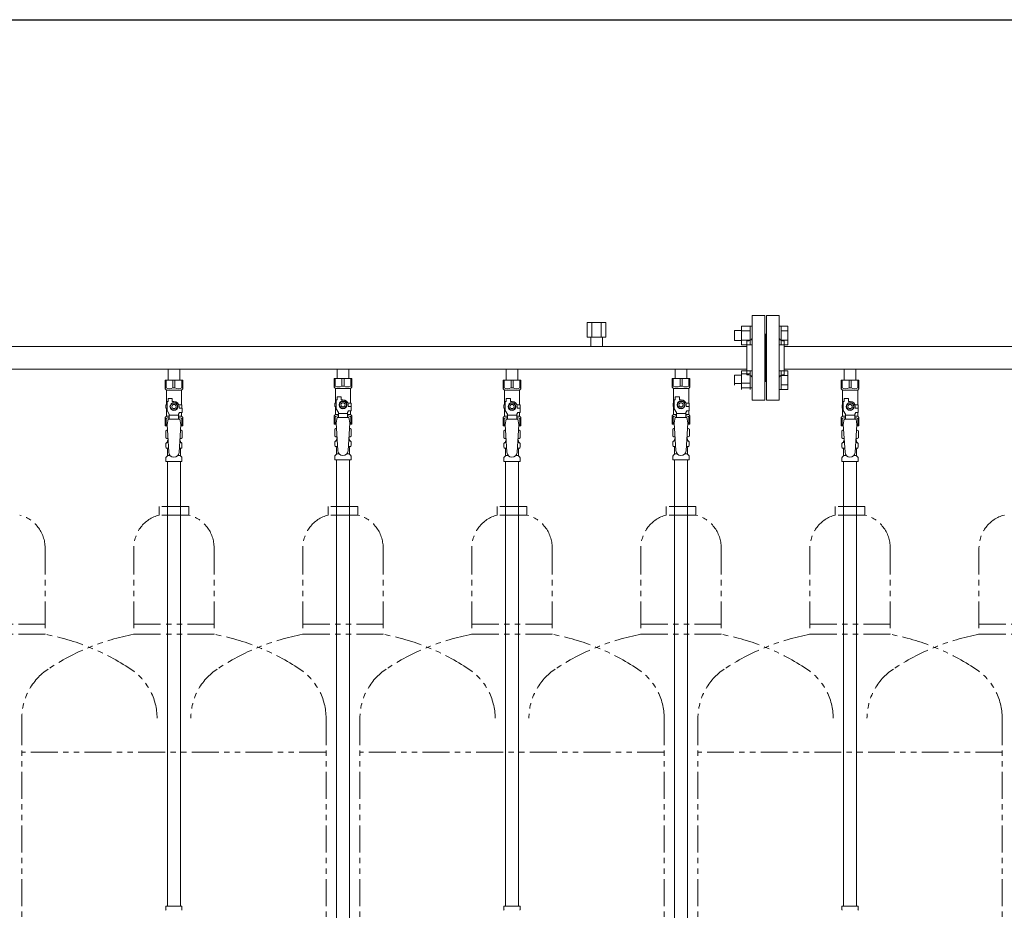
# Model space of a CAD drawing. Units: millimetres. Extents: x 2383 to 12709, y 6403 to 12459.
# Drawn here: x 6042 to 7207, y 8585 to 9639 of the extents above; entities that cross this region are included whole.
import ezdxf

# ---------------------------------------------------------------- set-up
doc = ezdxf.new("R2010")
doc.units = ezdxf.units.MM
doc.linetypes.add('PHANTOM', pattern=[63.5, 31.75, -6.35, 6.35, -6.35, 6.35, -6.35])
doc.linetypes.add('実線', pattern=[0])
for name, color, linetype in [('CSLAYER17', 7, 'Continuous'), ('NoLayerName_008', 7, 'Continuous'), ('NoLayerName_009', 7, 'Continuous'), ('NoLayerName_010', 7, 'Continuous'), ('ガス管', 7, 'Continuous')]:
    doc.layers.add(name, color=color, linetype=linetype)
doc.layers.add('ガス配管細', color=4, linetype='Continuous', lineweight=20)
doc.layers.add('図面枠', color=7, linetype='Continuous', lineweight=50)

msp = doc.modelspace()

# ---------------------------------------------------------------- linework, layer by layer
at = {"color": 3, "linetype": 'Continuous', "lineweight": 9}
for p, q in [((6896.7, 9254.5), (6896.7, 9276.5)), ((6896.7, 9276.5), (6906.7, 9276.5)), ((6906.7, 9254.5), (6906.7, 9276.5)), ((6906.7, 9276.5), (6909, 9276.5)), ((6909, 9276.5), (6909, 9254.5)), ((6943.3, 9276.5), (6941, 9276.5)), ((6941, 9276.5), (6941, 9254.5)), ((6943.3, 9254.5), (6943.3, 9276.5)), ((6951.3, 9276.5), (6943.3, 9276.5)), ((6951.3, 9254.5), (6951.3, 9276.5)), ((6888.3, 9259.5), (6888.3, 9271.5)), ((6888.3, 9271.5), (6896.7, 9271.5)), ((6896.7, 9271), (6906.7, 9271)), ((6951.3, 9271), (6943.3, 9271)), ((6888.3, 9259.5), (6896.7, 9259.5)), ((6896.7, 9260), (6906.7, 9260)), ((6896.7, 9254.5), (6906.7, 9254.5)), ((6906.7, 9254.5), (6909, 9254.5)), ((6943.3, 9254.5), (6941, 9254.5)), ((6951.3, 9260), (6943.3, 9260)), ((6951.3, 9254.5), (6943.3, 9254.5)), ((6888.3, 9206.5), (6888.3, 9218.5)), ((6888.3, 9218.5), (6896.7, 9218.5)), ((6896.7, 9201.5), (6896.7, 9223.5)), ((6896.7, 9223.5), (6906.7, 9223.5)), ((6896.7, 9220), (6906.7, 9220)), ((6906.7, 9201.5), (6906.7, 9223.5)), ((6906.7, 9223.5), (6909, 9223.5)), ((6909, 9223.5), (6909, 9201.5)), ((6943.3, 9223.5), (6941, 9223.5)), ((6941, 9223.5), (6941, 9201.5)), ((6943.3, 9201.5), (6943.3, 9223.5)), ((6951.3, 9223.5), (6943.3, 9223.5)), ((6951.3, 9218), (6943.3, 9218)), ((6951.3, 9201.5), (6951.3, 9223.5)), ((6888.3, 9208.5), (6896.7, 9208.5)), ((6896.7, 9209), (6906.7, 9209)), ((6896.7, 9203.5), (6906.7, 9203.5)), ((6951.3, 9207), (6943.3, 9207)), ((6906.7, 9203.5), (6909, 9203.5)), ((6943.3, 9201.5), (6941, 9201.5)), ((6951.3, 9201.5), (6943.3, 9201.5))]:
    msp.add_line(p, q, dxfattribs=at)
at = {"color": 3, "lineweight": 9}
for p, q in [((6216.5, 9138.7), (6218.3, 9138.7)), ((6231.7, 9138.7), (6233.4, 9138.7)), ((6416.5, 9140.7), (6418.3, 9140.7)), ((6416.5, 9134.1), (6418.7, 9134.1)), ((6431.3, 9134.1), (6433.4, 9134.1)), ((6431.7, 9140.7), (6433.4, 9140.7)), ((6616.5, 9138.7), (6618.3, 9138.7)), ((6631.7, 9138.7), (6633.4, 9138.7)), ((6816.5, 9140.7), (6818.3, 9140.7)), ((6816.5, 9134.1), (6818.7, 9134.1)), ((6831.3, 9134.1), (6833.4, 9134.1)), ((6831.7, 9140.7), (6833.4, 9140.7)), ((7016.5, 9138.7), (7018.3, 9138.7)), ((7031.7, 9138.7), (7033.4, 9138.7)), ((6216.5, 9132.1), (6218.7, 9132.1)), ((6217.3, 9123.3), (6220.6, 9123.3)), ((6229.4, 9123.3), (6232.7, 9123.3)), ((6231.3, 9132.1), (6233.4, 9132.1)), ((6417.3, 9125.3), (6420.6, 9125.3)), ((6429.4, 9125.3), (6432.7, 9125.3)), ((6616.5, 9132.1), (6618.7, 9132.1)), ((6617.3, 9123.3), (6620.6, 9123.3)), ((6629.4, 9123.3), (6632.7, 9123.3)), ((6631.3, 9132.1), (6633.4, 9132.1)), ((6817.3, 9125.3), (6820.6, 9125.3)), ((6829.4, 9125.3), (6832.7, 9125.3)), ((7016.5, 9132.1), (7018.7, 9132.1)), ((7017.3, 9123.3), (7020.6, 9123.3)), ((7029.4, 9123.3), (7032.7, 9123.3)), ((7031.3, 9132.1), (7033.4, 9132.1))]:
    msp.add_line(p, q, dxfattribs=at)
at = {"layer": 'CSLAYER17', "color": 3, "lineweight": 9}
for p, q in [((6214.5, 9212.4), (6235.5, 9212.4)), ((6214.5, 9202.4), (6214.5, 9212.4)), ((6215.7, 9203.4), (6215.7, 9212.4)), ((6223.8, 9203.4), (6223.8, 9212.4)), ((6226.2, 9203.4), (6226.2, 9212.4)), ((6234.3, 9203.4), (6234.3, 9212.4)), ((6235.5, 9202.4), (6235.5, 9212.4)), ((6414.5, 9214.4), (6435.5, 9214.4)), ((6414.5, 9204.4), (6414.5, 9214.4)), ((6415.7, 9205.4), (6414.5, 9205.4)), ((6414.5, 9204.4), (6416, 9202.9)), ((6415.7, 9205.4), (6415.7, 9214.4)), ((6423.8, 9205.4), (6423.8, 9214.4)), ((6423.8, 9205.4), (6426.2, 9205.4)), ((6426.2, 9205.4), (6426.2, 9214.4)), ((6435.5, 9204.4), (6434, 9202.9)), ((6434.3, 9205.4), (6434.3, 9214.4)), ((6434.3, 9205.4), (6435.5, 9205.4)), ((6435.5, 9204.4), (6435.5, 9214.4)), ((6614.5, 9212.4), (6635.5, 9212.4)), ((6614.5, 9202.4), (6614.5, 9212.4)), ((6615.7, 9203.4), (6615.7, 9212.4)), ((6623.8, 9203.4), (6623.8, 9212.4)), ((6626.2, 9203.4), (6626.2, 9212.4)), ((6634.3, 9203.4), (6634.3, 9212.4)), ((6635.5, 9202.4), (6635.5, 9212.4)), ((6814.5, 9214.4), (6835.5, 9214.4)), ((6814.5, 9204.4), (6814.5, 9214.4)), ((6815.7, 9205.4), (6814.5, 9205.4)), ((6814.5, 9204.4), (6816, 9202.9)), ((6815.7, 9205.4), (6815.7, 9214.4)), ((6823.8, 9205.4), (6823.8, 9214.4)), ((6823.8, 9205.4), (6826.2, 9205.4)), ((6826.2, 9205.4), (6826.2, 9214.4)), ((6835.5, 9204.4), (6834, 9202.9)), ((6834.3, 9205.4), (6834.3, 9214.4)), ((6834.3, 9205.4), (6835.5, 9205.4)), ((6835.5, 9204.4), (6835.5, 9214.4)), ((7014.5, 9212.4), (7035.5, 9212.4)), ((7014.5, 9202.4), (7014.5, 9212.4)), ((7015.7, 9203.4), (7015.7, 9212.4)), ((7023.8, 9203.4), (7023.8, 9212.4)), ((7026.2, 9203.4), (7026.2, 9212.4)), ((7034.3, 9203.4), (7034.3, 9212.4)), ((7035.5, 9202.4), (7035.5, 9212.4)), ((6215.7, 9203.4), (6214.5, 9203.4)), ((6214.5, 9202.4), (6216, 9200.9)), ((6216, 9183.4), (6216, 9200.9)), ((6216, 9200.9), (6234, 9200.9)), ((6223.8, 9203.4), (6226.2, 9203.4)), ((6235.5, 9202.4), (6234, 9200.9)), ((6234, 9183.4), (6234, 9200.9)), ((6234.3, 9203.4), (6235.5, 9203.4)), ((6416, 9185.4), (6416, 9202.9)), ((6416, 9202.9), (6434, 9202.9)), ((6418, 9189.4), (6418, 9193)), ((6418, 9193), (6423, 9193)), ((6423, 9189.4), (6423, 9193)), ((6434, 9185.4), (6434, 9202.9)), ((6615.7, 9203.4), (6614.5, 9203.4)), ((6614.5, 9202.4), (6616, 9200.9)), ((6616, 9183.4), (6616, 9200.9)), ((6616, 9200.9), (6634, 9200.9)), ((6623.8, 9203.4), (6626.2, 9203.4)), ((6635.5, 9202.4), (6634, 9200.9)), ((6634, 9183.4), (6634, 9200.9)), ((6634.3, 9203.4), (6635.5, 9203.4)), ((6816, 9185.4), (6816, 9202.9)), ((6816, 9202.9), (6834, 9202.9)), ((6818, 9189.4), (6818, 9193)), ((6818, 9193), (6823, 9193)), ((6823, 9189.4), (6823, 9193)), ((6834, 9185.4), (6834, 9202.9)), ((7015.7, 9203.4), (7014.5, 9203.4)), ((7014.5, 9202.4), (7016, 9200.9)), ((7016, 9183.4), (7016, 9200.9)), ((7016, 9200.9), (7034, 9200.9)), ((7023.8, 9203.4), (7026.2, 9203.4)), ((7035.5, 9202.4), (7034, 9200.9)), ((7034, 9183.4), (7034, 9200.9)), ((7034.3, 9203.4), (7035.5, 9203.4)), ((6217, 9183.4), (6215.5, 9183.4)), ((6215.5, 9183.4), (6215.5, 9179.4)), ((6217, 9176.7), (6217, 9187.4)), ((6218, 9187.4), (6217, 9187.4)), ((6218, 9187.4), (6218, 9191)), ((6218, 9191), (6223, 9191)), ((6222.7, 9185.4), (6220.3, 9181.4)), ((6220.3, 9181.4), (6222.7, 9177.4)), ((6227.3, 9185.4), (6222.7, 9185.4)), ((6223, 9187.4), (6223, 9191)), ((6225, 9187.4), (6223, 9187.4)), ((6229.6, 9181.4), (6227.3, 9185.4)), ((6227.3, 9177.4), (6229.6, 9181.4)), ((6230.6, 9183.4), (6234.5, 9183.4)), ((6231, 9181.4), (6231, 9179.4)), ((6234.5, 9183.4), (6234.5, 9179.4)), ((6234.5, 9183.4), (6234.5, 9179.4)), ((6417, 9185.4), (6415.5, 9185.4)), ((6415.5, 9185.4), (6415.5, 9181.4)), ((6415.5, 9181.4), (6417, 9181.4)), ((6416, 9171.9), (6416, 9181.4)), ((6417, 9178.7), (6417, 9189.4)), ((6418, 9189.4), (6417, 9189.4)), ((6422.7, 9187.4), (6420.3, 9183.4)), ((6420.3, 9183.4), (6422.7, 9179.4)), ((6427.3, 9187.4), (6422.7, 9187.4)), ((6425, 9189.4), (6423, 9189.4)), ((6429.6, 9183.4), (6427.3, 9187.4)), ((6427.3, 9179.4), (6429.6, 9183.4)), ((6430.6, 9185.4), (6434.5, 9185.4)), ((6431, 9183.4), (6431, 9181.4)), ((6434.6, 9181.4), (6431, 9181.4)), ((6434.5, 9185.4), (6434.5, 9181.4)), ((6434.5, 9185.4), (6434.5, 9181.4)), ((6434.6, 9176.4), (6434.6, 9181.4)), ((6617, 9183.4), (6615.5, 9183.4)), ((6615.5, 9183.4), (6615.5, 9179.4)), ((6617, 9176.7), (6617, 9187.4)), ((6618, 9187.4), (6617, 9187.4)), ((6618, 9187.4), (6618, 9191)), ((6618, 9191), (6623, 9191)), ((6622.7, 9185.4), (6620.3, 9181.4)), ((6620.3, 9181.4), (6622.7, 9177.4)), ((6627.3, 9185.4), (6622.7, 9185.4)), ((6623, 9187.4), (6623, 9191)), ((6625, 9187.4), (6623, 9187.4)), ((6629.6, 9181.4), (6627.3, 9185.4)), ((6627.3, 9177.4), (6629.6, 9181.4)), ((6630.6, 9183.4), (6634.5, 9183.4)), ((6631, 9181.4), (6631, 9179.4)), ((6634.5, 9183.4), (6634.5, 9179.4)), ((6634.5, 9183.4), (6634.5, 9179.4)), ((6817, 9185.4), (6815.5, 9185.4)), ((6815.5, 9185.4), (6815.5, 9181.4)), ((6815.5, 9181.4), (6817, 9181.4)), ((6816, 9171.9), (6816, 9181.4)), ((6817, 9178.7), (6817, 9189.4)), ((6818, 9189.4), (6817, 9189.4)), ((6822.7, 9187.4), (6820.3, 9183.4)), ((6820.3, 9183.4), (6822.7, 9179.4)), ((6827.3, 9187.4), (6822.7, 9187.4)), ((6825, 9189.4), (6823, 9189.4)), ((6829.6, 9183.4), (6827.3, 9187.4)), ((6827.3, 9179.4), (6829.6, 9183.4)), ((6830.6, 9185.4), (6834.5, 9185.4)), ((6831, 9183.4), (6831, 9181.4)), ((6834.6, 9181.4), (6831, 9181.4)), ((6834.5, 9185.4), (6834.5, 9181.4)), ((6834.5, 9185.4), (6834.5, 9181.4)), ((6834.6, 9176.4), (6834.6, 9181.4)), ((7017, 9183.4), (7015.5, 9183.4)), ((7015.5, 9183.4), (7015.5, 9179.4)), ((7017, 9176.7), (7017, 9187.4)), ((7018, 9187.4), (7017, 9187.4)), ((7018, 9187.4), (7018, 9191)), ((7018, 9191), (7023, 9191)), ((7022.7, 9185.4), (7020.3, 9181.4)), ((7020.3, 9181.4), (7022.7, 9177.4)), ((7027.3, 9185.4), (7022.7, 9185.4)), ((7023, 9187.4), (7023, 9191)), ((7025, 9187.4), (7023, 9187.4)), ((7029.6, 9181.4), (7027.3, 9185.4)), ((7027.3, 9177.4), (7029.6, 9181.4)), ((7030.6, 9183.4), (7034.5, 9183.4)), ((7031, 9181.4), (7031, 9179.4)), ((7034.5, 9183.4), (7034.5, 9179.4)), ((7034.5, 9183.4), (7034.5, 9179.4)), ((6214.5, 9168.4), (6216, 9169.9)), ((6215.5, 9179.4), (6217, 9179.4)), ((6216, 9169.9), (6216, 9179.4)), ((6216, 9169.9), (6219.5, 9169.9)), ((6219.5, 9172.3), (6217, 9176.7)), ((6219.5, 9166.4), (6219.5, 9172.3)), ((6230.5, 9171.2), (6219.5, 9171.2)), ((6222.7, 9177.4), (6227.3, 9177.4)), ((6230.5, 9172.3), (6231.7, 9174.4)), ((6230.5, 9166.4), (6230.5, 9172.3)), ((6230.5, 9169.9), (6234, 9169.9)), ((6234.6, 9179.4), (6231, 9179.4)), ((6234.6, 9174.4), (6231.7, 9174.4)), ((6234, 9169.9), (6234, 9174.4)), ((6235.5, 9168.4), (6234, 9169.9)), ((6234.6, 9174.4), (6234.6, 9179.4)), ((6414.5, 9170.4), (6416, 9171.9)), ((6414.5, 9170.4), (6414.5, 9160.4)), ((6415.7, 9169.4), (6414.5, 9169.4)), ((6415.7, 9169.4), (6415.7, 9160.4)), ((6416, 9171.9), (6419.5, 9171.9)), ((6419.5, 9174.3), (6417, 9178.7)), ((6419.5, 9168.4), (6419.5, 9174.3)), ((6430.5, 9173.2), (6419.5, 9173.2)), ((6422.7, 9179.4), (6427.3, 9179.4)), ((6430.5, 9174.3), (6431.7, 9176.4)), ((6430.5, 9168.4), (6430.5, 9174.3)), ((6430.5, 9171.9), (6434, 9171.9)), ((6434.6, 9176.4), (6431.7, 9176.4)), ((6434, 9171.9), (6434, 9176.4)), ((6435.5, 9170.4), (6434, 9171.9)), ((6434.3, 9169.4), (6434.3, 9160.4)), ((6434.3, 9169.4), (6435.5, 9169.4)), ((6435.5, 9170.4), (6435.5, 9160.4)), ((6614.5, 9168.4), (6616, 9169.9)), ((6615.5, 9179.4), (6617, 9179.4)), ((6616, 9169.9), (6616, 9179.4)), ((6616, 9169.9), (6619.5, 9169.9)), ((6619.5, 9172.3), (6617, 9176.7)), ((6619.5, 9166.4), (6619.5, 9172.3)), ((6630.5, 9171.2), (6619.5, 9171.2)), ((6622.7, 9177.4), (6627.3, 9177.4)), ((6630.5, 9172.3), (6631.7, 9174.4)), ((6630.5, 9166.4), (6630.5, 9172.3)), ((6630.5, 9169.9), (6634, 9169.9)), ((6634.6, 9179.4), (6631, 9179.4)), ((6634.6, 9174.4), (6631.7, 9174.4)), ((6634, 9169.9), (6634, 9174.4)), ((6635.5, 9168.4), (6634, 9169.9)), ((6634.6, 9174.4), (6634.6, 9179.4)), ((6814.5, 9170.4), (6816, 9171.9)), ((6814.5, 9170.4), (6814.5, 9160.4)), ((6815.7, 9169.4), (6814.5, 9169.4)), ((6815.7, 9169.4), (6815.7, 9160.4)), ((6816, 9171.9), (6819.5, 9171.9)), ((6819.5, 9174.3), (6817, 9178.7)), ((6819.5, 9168.4), (6819.5, 9174.3)), ((6830.5, 9173.2), (6819.5, 9173.2)), ((6822.7, 9179.4), (6827.3, 9179.4)), ((6830.5, 9174.3), (6831.7, 9176.4)), ((6830.5, 9168.4), (6830.5, 9174.3)), ((6830.5, 9171.9), (6834, 9171.9)), ((6834.6, 9176.4), (6831.7, 9176.4)), ((6834, 9171.9), (6834, 9176.4)), ((6835.5, 9170.4), (6834, 9171.9)), ((6834.3, 9169.4), (6834.3, 9160.4)), ((6834.3, 9169.4), (6835.5, 9169.4)), ((6835.5, 9170.4), (6835.5, 9160.4)), ((7014.5, 9168.4), (7016, 9169.9)), ((7015.5, 9179.4), (7017, 9179.4)), ((7016, 9169.9), (7016, 9179.4)), ((7016, 9169.9), (7019.5, 9169.9)), ((7019.5, 9172.3), (7017, 9176.7)), ((7019.5, 9166.4), (7019.5, 9172.3)), ((7030.5, 9171.2), (7019.5, 9171.2)), ((7022.7, 9177.4), (7027.3, 9177.4)), ((7030.5, 9172.3), (7031.7, 9174.4)), ((7030.5, 9166.4), (7030.5, 9172.3)), ((7030.5, 9169.9), (7034, 9169.9)), ((7034.6, 9179.4), (7031, 9179.4)), ((7034.6, 9174.4), (7031.7, 9174.4)), ((7034, 9169.9), (7034, 9174.4)), ((7035.5, 9168.4), (7034, 9169.9)), ((7034.6, 9174.4), (7034.6, 9179.4)), ((6214.5, 9168.4), (6214.5, 9158.4)), ((6215.7, 9167.4), (6214.5, 9167.4)), ((6214.5, 9158.4), (6217.1, 9158.4)), ((6215.7, 9167.4), (6215.7, 9158.4)), ((6218, 9166.4), (6217, 9160.2)), ((6217, 9160.2), (6219, 9127.4)), ((6232, 9166.4), (6218, 9166.4)), ((6233, 9160.2), (6231, 9127)), ((6232, 9166.4), (6233, 9160.2)), ((6232.9, 9158.4), (6235.5, 9158.4)), ((6234.3, 9167.4), (6234.3, 9158.4)), ((6234.3, 9167.4), (6235.5, 9167.4)), ((6235.5, 9168.4), (6235.5, 9158.4)), ((6414.5, 9160.4), (6417.1, 9160.4)), ((6418, 9168.4), (6417, 9162.2)), ((6417, 9162.2), (6419, 9129.4)), ((6432, 9168.4), (6418, 9168.4)), ((6433, 9162.2), (6431, 9129)), ((6432, 9168.4), (6433, 9162.2)), ((6432.9, 9160.4), (6435.5, 9160.4)), ((6614.5, 9168.4), (6614.5, 9158.4)), ((6615.7, 9167.4), (6614.5, 9167.4)), ((6614.5, 9158.4), (6617.1, 9158.4)), ((6615.7, 9167.4), (6615.7, 9158.4)), ((6618, 9166.4), (6617, 9160.2)), ((6617, 9160.2), (6619, 9127.4)), ((6632, 9166.4), (6618, 9166.4)), ((6633, 9160.2), (6631, 9127)), ((6632, 9166.4), (6633, 9160.2)), ((6632.9, 9158.4), (6635.5, 9158.4)), ((6634.3, 9167.4), (6634.3, 9158.4)), ((6634.3, 9167.4), (6635.5, 9167.4)), ((6635.5, 9168.4), (6635.5, 9158.4)), ((6814.5, 9160.4), (6817.1, 9160.4)), ((6818, 9168.4), (6817, 9162.2)), ((6817, 9162.2), (6819, 9129.4)), ((6832, 9168.4), (6818, 9168.4)), ((6833, 9162.2), (6831, 9129)), ((6832, 9168.4), (6833, 9162.2)), ((6832.9, 9160.4), (6835.5, 9160.4)), ((7014.5, 9168.4), (7014.5, 9158.4)), ((7015.7, 9167.4), (7014.5, 9167.4)), ((7014.5, 9158.4), (7017.1, 9158.4)), ((7015.7, 9167.4), (7015.7, 9158.4)), ((7018, 9166.4), (7017, 9160.2)), ((7017, 9160.2), (7019, 9127.4)), ((7032, 9166.4), (7018, 9166.4)), ((7033, 9160.2), (7031, 9127)), ((7032, 9166.4), (7033, 9160.2)), ((7032.9, 9158.4), (7035.5, 9158.4)), ((7034.3, 9167.4), (7034.3, 9158.4)), ((7034.3, 9167.4), (7035.5, 9167.4)), ((7035.5, 9168.4), (7035.5, 9158.4))]:
    msp.add_line(p, q, dxfattribs=at)
for centre, radius in [((6225, 9181.4), 4.62), ((6225, 9181.4), 2.5), ((6425, 9183.4), 4.62), ((6425, 9183.4), 2.5), ((6625, 9181.4), 4.62), ((6625, 9181.4), 2.5), ((6825, 9183.4), 4.62), ((6825, 9183.4), 2.5), ((7025, 9181.4), 4.62), ((7025, 9181.4), 2.5)]:
    msp.add_circle(centre, radius, dxfattribs=at)
for centre, radius, start, end in [((6419.7, 9214.3), 9.79, 245.4827, 294.5173), ((6430.2, 9214.3), 9.79, 245.4827, 294.5173), ((6819.7, 9214.3), 9.79, 245.4827, 294.5173), ((6830.2, 9214.3), 9.79, 245.4827, 294.5173), ((6219.7, 9212.3), 9.79, 245.4827, 294.5173), ((6230.2, 9212.3), 9.79, 245.4827, 294.5173), ((6619.7, 9212.3), 9.79, 245.4827, 294.5173), ((6630.2, 9212.3), 9.79, 245.4827, 294.5173), ((7019.7, 9212.3), 9.79, 245.4827, 294.5173), ((7030.2, 9212.3), 9.79, 245.4827, 294.5173), ((6225, 9181.4), 6, 0, 90), ((6425, 9183.4), 6, 0, 90), ((6625, 9181.4), 6, 0, 90), ((6825, 9183.4), 6, 0, 90), ((7025, 9181.4), 6, 0, 90), ((6419.7, 9160.5), 9.79, 91.4635, 114.5173), ((6430.2, 9160.5), 9.79, 65.4827, 88.5365), ((6819.7, 9160.5), 9.79, 91.4635, 114.5173), ((6830.2, 9160.5), 9.79, 65.4827, 88.5365), ((6219.7, 9158.5), 9.79, 91.4635, 114.5173), ((6230.2, 9158.5), 9.79, 65.4827, 88.5365), ((6619.7, 9158.5), 9.79, 91.4635, 114.5173), ((6630.2, 9158.5), 9.79, 65.4827, 88.5365), ((7019.7, 9158.5), 9.79, 91.4635, 114.5173), ((7030.2, 9158.5), 9.79, 65.4827, 88.5365), ((6225, 9127.4), 6, 180, 356.5298), ((6425, 9129.4), 6, 180, 356.5298), ((6625, 9127.4), 6, 180, 356.5298), ((6825, 9129.4), 6, 180, 356.5298), ((7025, 9127.4), 6, 180, 356.5298)]:
    msp.add_arc(centre, radius, start, end, dxfattribs=at)
at = {"layer": 'NoLayerName_008', "color": 3, "linetype": 'Continuous', "lineweight": 9}
for p, q in [((6215.4, 8590.4), (6234.5, 8590.4)), ((6215.4, 8590.4), (6215.4, 8586.2)), ((6234.5, 8590.4), (6234.5, 8586.2)), ((6615.4, 8590.4), (6634.5, 8590.4)), ((6615.4, 8590.4), (6615.4, 8586.2)), ((6634.5, 8590.4), (6634.5, 8586.2)), ((7015.4, 8590.4), (7034.5, 8590.4)), ((7015.4, 8590.4), (7015.4, 8586.2)), ((7034.5, 8590.4), (7034.5, 8586.2))]:
    msp.add_line(p, q, dxfattribs=at)
for centre, start, end in [((6216.4, 8586.2), 180, 225), ((6233.5, 8586.2), 315, 0), ((6616.4, 8586.2), 180, 225), ((6633.5, 8586.2), 315, 0), ((7016.4, 8586.2), 180, 225), ((7033.5, 8586.2), 315, 0)]:
    msp.add_arc(centre, 1, start, end, dxfattribs=at)
at = {"layer": 'NoLayerName_009', "color": 3, "linetype": 'Continuous', "lineweight": 9}
for p, q in [((6215.2, 9152.6), (6216.5, 9153.4)), ((6215.2, 9152.6), (6215.2, 9144.2)), ((6216.5, 9153.4), (6217.4, 9153.4)), ((6216.5, 9153.4), (6217.4, 9153.4)), ((6232.6, 9153.4), (6233.5, 9153.4)), ((6232.6, 9153.4), (6233.5, 9153.4)), ((6234.8, 9152.6), (6233.5, 9153.4)), ((6234.8, 9152.6), (6234.8, 9144.2)), ((6415.2, 9154.6), (6416.5, 9155.4)), ((6415.2, 9154.6), (6415.2, 9146.2)), ((6415.2, 9146.2), (6416.5, 9145.4)), ((6416.5, 9155.4), (6417.4, 9155.4)), ((6416.5, 9155.4), (6417.4, 9155.4)), ((6416.5, 9145.4), (6418, 9145.4)), ((6431.9, 9145.4), (6433.5, 9145.4)), ((6432.6, 9155.4), (6433.5, 9155.4)), ((6432.6, 9155.4), (6433.5, 9155.4)), ((6434.8, 9154.6), (6433.5, 9155.4)), ((6434.8, 9146.2), (6433.5, 9145.4)), ((6434.8, 9154.6), (6434.8, 9146.2)), ((6615.2, 9152.6), (6616.5, 9153.4)), ((6615.2, 9152.6), (6615.2, 9144.2)), ((6616.5, 9153.4), (6617.4, 9153.4)), ((6616.5, 9153.4), (6617.4, 9153.4)), ((6632.6, 9153.4), (6633.5, 9153.4)), ((6632.6, 9153.4), (6633.5, 9153.4)), ((6634.8, 9152.6), (6633.5, 9153.4)), ((6634.8, 9152.6), (6634.8, 9144.2)), ((6815.2, 9154.6), (6816.5, 9155.4)), ((6815.2, 9154.6), (6815.2, 9146.2)), ((6815.2, 9146.2), (6816.5, 9145.4)), ((6816.5, 9155.4), (6817.4, 9155.4)), ((6816.5, 9155.4), (6817.4, 9155.4)), ((6816.5, 9145.4), (6818, 9145.4)), ((6831.9, 9145.4), (6833.5, 9145.4)), ((6832.6, 9155.4), (6833.5, 9155.4)), ((6832.6, 9155.4), (6833.5, 9155.4)), ((6834.8, 9154.6), (6833.5, 9155.4)), ((6834.8, 9146.2), (6833.5, 9145.4)), ((6834.8, 9154.6), (6834.8, 9146.2)), ((7015.2, 9152.6), (7016.5, 9153.4)), ((7015.2, 9152.6), (7015.2, 9144.2)), ((7016.5, 9153.4), (7017.4, 9153.4)), ((7016.5, 9153.4), (7017.4, 9153.4)), ((7032.6, 9153.4), (7033.5, 9153.4)), ((7032.6, 9153.4), (7033.5, 9153.4)), ((7034.8, 9152.6), (7033.5, 9153.4)), ((7034.8, 9152.6), (7034.8, 9144.2)), ((6215.2, 9144.2), (6216.5, 9143.4)), ((6215.4, 9133.2), (6215.4, 9137.6)), ((6216.2, 9138.6), (6216.5, 9138.7)), ((6216.5, 9143.4), (6218, 9143.4)), ((6217.3, 9139.7), (6217.3, 9140.4)), ((6218, 9142.9), (6218, 9141.4)), ((6218, 9141.4), (6218.1, 9141.4)), ((6231.8, 9141.4), (6232, 9141.4)), ((6231.9, 9143.4), (6233.5, 9143.4)), ((6232, 9142.9), (6232, 9141.4)), ((6232.7, 9139.7), (6232.7, 9140.4)), ((6233.8, 9138.6), (6233.4, 9138.7)), ((6234.8, 9144.2), (6233.5, 9143.4)), ((6234.5, 9133.2), (6234.5, 9137.6)), ((6415.4, 9135.2), (6415.4, 9139.6)), ((6416.2, 9140.6), (6416.5, 9140.7)), ((6416.2, 9134.2), (6416.5, 9134.1)), ((6417.3, 9141.7), (6417.3, 9142.4)), ((6418, 9144.9), (6418, 9143.4)), ((6418, 9143.4), (6418.1, 9143.4)), ((6431.8, 9143.4), (6432, 9143.4)), ((6432, 9144.9), (6432, 9143.4)), ((6432.7, 9141.7), (6432.7, 9142.4)), ((6433.8, 9140.6), (6433.4, 9140.7)), ((6433.8, 9134.2), (6433.4, 9134.1)), ((6434.5, 9135.2), (6434.5, 9139.6)), ((6615.2, 9144.2), (6616.5, 9143.4)), ((6615.4, 9133.2), (6615.4, 9137.6)), ((6616.2, 9138.6), (6616.5, 9138.7)), ((6616.5, 9143.4), (6618, 9143.4)), ((6617.3, 9139.7), (6617.3, 9140.4)), ((6618, 9142.9), (6618, 9141.4)), ((6618, 9141.4), (6618.1, 9141.4)), ((6631.8, 9141.4), (6632, 9141.4)), ((6631.9, 9143.4), (6633.5, 9143.4)), ((6632, 9142.9), (6632, 9141.4)), ((6632.7, 9139.7), (6632.7, 9140.4)), ((6633.8, 9138.6), (6633.4, 9138.7)), ((6634.8, 9144.2), (6633.5, 9143.4)), ((6634.5, 9133.2), (6634.5, 9137.6)), ((6815.4, 9135.2), (6815.4, 9139.6)), ((6816.2, 9140.6), (6816.5, 9140.7)), ((6816.2, 9134.2), (6816.5, 9134.1)), ((6817.3, 9141.7), (6817.3, 9142.4)), ((6818, 9144.9), (6818, 9143.4)), ((6818, 9143.4), (6818.1, 9143.4)), ((6831.8, 9143.4), (6832, 9143.4)), ((6832, 9144.9), (6832, 9143.4)), ((6832.7, 9141.7), (6832.7, 9142.4)), ((6833.8, 9140.6), (6833.4, 9140.7)), ((6833.8, 9134.2), (6833.4, 9134.1)), ((6834.5, 9135.2), (6834.5, 9139.6)), ((7015.2, 9144.2), (7016.5, 9143.4)), ((7015.4, 9133.2), (7015.4, 9137.6)), ((7016.2, 9138.6), (7016.5, 9138.7)), ((7016.5, 9143.4), (7018, 9143.4)), ((7017.3, 9139.7), (7017.3, 9140.4)), ((7018, 9142.9), (7018, 9141.4)), ((7018, 9141.4), (7018.1, 9141.4)), ((7031.8, 9141.4), (7032, 9141.4)), ((7031.9, 9143.4), (7033.5, 9143.4)), ((7032, 9142.9), (7032, 9141.4)), ((7032.7, 9139.7), (7032.7, 9140.4)), ((7033.8, 9138.6), (7033.4, 9138.7)), ((7034.8, 9144.2), (7033.5, 9143.4)), ((7034.5, 9133.2), (7034.5, 9137.6)), ((6215.7, 9121.3), (6217, 9122.6)), ((6216.2, 9132.2), (6216.5, 9132.1)), ((6217.3, 9123.3), (6217.3, 9131.1)), ((6232.7, 9123.3), (6232.7, 9131.1)), ((6234.2, 9121.3), (6233, 9122.6)), ((6233.8, 9132.2), (6233.4, 9132.1)), ((6415.4, 9118.4), (6415.4, 9122.6)), ((6415.7, 9123.3), (6417, 9124.6)), ((6417.3, 9125.3), (6417.3, 9133.1)), ((6432.7, 9125.3), (6432.7, 9133.1)), ((6434.2, 9123.3), (6433, 9124.6)), ((6434.5, 9118.4), (6434.5, 9122.6)), ((6615.7, 9121.3), (6617, 9122.6)), ((6616.2, 9132.2), (6616.5, 9132.1)), ((6617.3, 9123.3), (6617.3, 9131.1)), ((6632.7, 9123.3), (6632.7, 9131.1)), ((6634.2, 9121.3), (6633, 9122.6)), ((6633.8, 9132.2), (6633.4, 9132.1)), ((6815.4, 9118.4), (6815.4, 9122.6)), ((6815.7, 9123.3), (6817, 9124.6)), ((6817.3, 9125.3), (6817.3, 9133.1)), ((6832.7, 9125.3), (6832.7, 9133.1)), ((6834.2, 9123.3), (6833, 9124.6)), ((6834.5, 9118.4), (6834.5, 9122.6)), ((7015.7, 9121.3), (7017, 9122.6)), ((7016.2, 9132.2), (7016.5, 9132.1)), ((7017.3, 9123.3), (7017.3, 9131.1)), ((7032.7, 9123.3), (7032.7, 9131.1)), ((7034.2, 9121.3), (7033, 9122.6)), ((7033.8, 9132.2), (7033.4, 9132.1)), ((6215.4, 9116.4), (6215.4, 9120.6)), ((6215.4, 9116.4), (6234.5, 9116.4)), ((6234.5, 9116.4), (6234.5, 9120.6)), ((6415.4, 9118.4), (6434.5, 9118.4)), ((6615.4, 9116.4), (6615.4, 9120.6)), ((6615.4, 9116.4), (6634.5, 9116.4)), ((6634.5, 9116.4), (6634.5, 9120.6)), ((6815.4, 9118.4), (6834.5, 9118.4)), ((7015.4, 9116.4), (7015.4, 9120.6)), ((7015.4, 9116.4), (7034.5, 9116.4)), ((7034.5, 9116.4), (7034.5, 9120.6))]:
    msp.add_line(p, q, dxfattribs=at)
for centre, radius, start, end in [((6217.6, 9149.1), 4.34, 92.9529, 115.6158), ((6232.3, 9149.1), 4.34, 64.3842, 87.017), ((6417.6, 9151.1), 4.34, 92.9529, 115.6158), ((6417.6, 9149.7), 4.34, 244.3842, 275.0777), ((6417.5, 9144.9), 0.5, 360, 90), ((6432.3, 9149.7), 4.34, 264.9966, 295.6158), ((6432.5, 9144.9), 0.5, 90, 180), ((6432.3, 9151.1), 4.34, 64.3842, 87.017), ((6617.6, 9149.1), 4.34, 92.9529, 115.6158), ((6632.3, 9149.1), 4.34, 64.3842, 87.017), ((6817.6, 9151.1), 4.34, 92.9529, 115.6158), ((6817.6, 9149.7), 4.34, 244.3842, 275.0777), ((6817.5, 9144.9), 0.5, 360, 90), ((6832.3, 9149.7), 4.34, 264.9966, 295.6158), ((6832.5, 9144.9), 0.5, 90, 180), ((6832.3, 9151.1), 4.34, 64.3842, 87.017), ((7017.6, 9149.1), 4.34, 92.9529, 115.6158), ((7032.3, 9149.1), 4.34, 64.3842, 87.017), ((6216.4, 9137.6), 1, 105, 180), ((6217.6, 9147.7), 4.34, 244.3842, 275.0777), ((6216.3, 9139.7), 1, 285, 360), ((6218.3, 9140.4), 1, 98.7985, 180), ((6217.3, 9139.7), 0.612, 90, 90.1686), ((6217.5, 9142.9), 0.5, 360, 90), ((6231.7, 9140.4), 1, 360, 80.8383), ((6232.3, 9147.7), 4.34, 264.9966, 295.6158), ((6232.5, 9142.9), 0.5, 90, 180), ((6233.7, 9139.7), 1, 180, 255), ((6233.5, 9137.6), 1, 360, 75), ((6416.4, 9139.6), 1, 105, 180), ((6416.4, 9135.2), 1, 180, 255), ((6416.3, 9141.7), 1, 285, 360), ((6416.3, 9133.1), 1, 360, 75), ((6418.3, 9142.4), 1, 98.7985, 180), ((6417.3, 9141.7), 0.612, 90, 90.1686), ((6431.7, 9142.4), 1, 360, 80.8383), ((6433.7, 9141.7), 1, 180, 255), ((6433.7, 9133.1), 1, 105, 180), ((6433.5, 9139.6), 1, 360, 75), ((6433.5, 9135.2), 1, 285, 360), ((6616.4, 9137.6), 1, 105, 180), ((6617.6, 9147.7), 4.34, 244.3842, 275.0777), ((6616.3, 9139.7), 1, 285, 360), ((6618.3, 9140.4), 1, 98.7985, 180), ((6617.3, 9139.7), 0.612, 90, 90.1686), ((6617.5, 9142.9), 0.5, 360, 90), ((6631.7, 9140.4), 1, 360, 80.8383), ((6632.3, 9147.7), 4.34, 264.9966, 295.6158), ((6632.5, 9142.9), 0.5, 90, 180), ((6633.7, 9139.7), 1, 180, 255), ((6633.5, 9137.6), 1, 360, 75), ((6816.4, 9139.6), 1, 105, 180), ((6816.4, 9135.2), 1, 180, 255), ((6816.3, 9141.7), 1, 285, 360), ((6816.3, 9133.1), 1, 360, 75), ((6818.3, 9142.4), 1, 98.7985, 180), ((6817.3, 9141.7), 0.612, 90, 90.1686), ((6831.7, 9142.4), 1, 360, 80.8383), ((6833.7, 9141.7), 1, 180, 255), ((6833.7, 9133.1), 1, 105, 180), ((6833.5, 9139.6), 1, 360, 75), ((6833.5, 9135.2), 1, 285, 360), ((7016.4, 9137.6), 1, 105, 180), ((7017.6, 9147.7), 4.34, 244.3842, 275.0777), ((7016.3, 9139.7), 1, 285, 360), ((7018.3, 9140.4), 1, 98.7985, 180), ((7017.3, 9139.7), 0.612, 90, 90.1686), ((7017.5, 9142.9), 0.5, 360, 90), ((7031.7, 9140.4), 1, 360, 80.8383), ((7032.3, 9147.7), 4.34, 264.9966, 295.6158), ((7032.5, 9142.9), 0.5, 90, 180), ((7033.7, 9139.7), 1, 180, 255), ((7033.5, 9137.6), 1, 360, 75), ((6216.4, 9133.2), 1, 180, 255), ((6216.3, 9131.1), 1, 360, 75), ((6216.3, 9123.3), 1, 315, 360), ((6233.7, 9131.1), 1, 105, 180), ((6233.7, 9123.3), 1, 180, 225), ((6233.5, 9133.2), 1, 285, 360), ((6416.4, 9122.6), 1, 135, 180), ((6416.3, 9125.3), 1, 315, 360), ((6433.7, 9125.3), 1, 180, 225), ((6433.5, 9122.6), 1, 360, 45), ((6616.4, 9133.2), 1, 180, 255), ((6616.3, 9131.1), 1, 360, 75), ((6616.3, 9123.3), 1, 315, 360), ((6633.7, 9131.1), 1, 105, 180), ((6633.7, 9123.3), 1, 180, 225), ((6633.5, 9133.2), 1, 285, 360), ((6816.4, 9122.6), 1, 135, 180), ((6816.3, 9125.3), 1, 315, 360), ((6833.7, 9125.3), 1, 180, 225), ((6833.5, 9122.6), 1, 360, 45), ((7016.4, 9133.2), 1, 180, 255), ((7016.3, 9131.1), 1, 360, 75), ((7016.3, 9123.3), 1, 315, 360), ((7033.7, 9131.1), 1, 105, 180), ((7033.7, 9123.3), 1, 180, 225), ((7033.5, 9133.2), 1, 285, 360), ((6216.4, 9120.6), 1, 135, 180), ((6233.5, 9120.6), 1, 360, 45), ((6616.4, 9120.6), 1, 135, 180), ((6633.5, 9120.6), 1, 360, 45), ((7016.4, 9120.6), 1, 135, 180), ((7033.5, 9120.6), 1, 360, 45)]:
    msp.add_arc(centre, radius, start, end, dxfattribs=at)
at = {"layer": 'NoLayerName_010', "color": 3, "linetype": 'Continuous', "lineweight": 9}
for p, q in [((6217.2, 9116.4), (6217.2, 8590.4)), ((6232.7, 9116.4), (6232.7, 8590.4)), ((6417.2, 9118.4), (6417.2, 8192.4)), ((6432.7, 9118.4), (6432.7, 8192.4)), ((6617.2, 9116.4), (6617.2, 8590.4)), ((6632.7, 9116.4), (6632.7, 8590.4)), ((6817.2, 9118.4), (6817.2, 8192.4)), ((6832.7, 9118.4), (6832.7, 8192.4)), ((7017.2, 9116.4), (7017.2, 8590.4)), ((7032.7, 9116.4), (7032.7, 8590.4))]:
    msp.add_line(p, q, dxfattribs=at)
at = {"layer": 'ガス管', "color": 3, "linetype": '実線', "lineweight": 9, "ltscale": 0.001}
for p, q in [((6909, 9289), (6909, 9189)), ((6909, 9289), (6924, 9289)), ((6924, 9289), (6924, 9189)), ((6926, 9289), (6926, 9189)), ((6941, 9289), (6926, 9289)), ((6941, 9289), (6941, 9189)), ((6735.9, 9280.6), (6714, 9280.6)), ((6714, 9280.6), (6714, 9263.6)), ((6719.5, 9280.6), (6719.5, 9263.6)), ((6730.5, 9280.6), (6730.5, 9263.6)), ((6735.9, 9280.6), (6735.9, 9263.6)), ((6735.9, 9263.6), (6714, 9263.6)), ((6718.1, 9263.6), (6718.1, 9252.6)), ((6731.9, 9263.6), (6731.9, 9252.6)), ((6925, 9267), (6924, 9267)), ((6925, 9267), (6925, 9211)), ((6925, 9267), (6926, 9267)), ((6925, 9267), (6925, 9211)), ((5947, 9252.6), (6903, 9252.6)), ((6903, 9259), (6903, 9219)), ((6905, 9259), (6903, 9259)), ((6945, 9259), (6947, 9259)), ((6947, 9259), (6947, 9219)), ((6947, 9252.6), (7903, 9252.6)), ((5947, 9225.4), (6903, 9225.4)), ((6218.1, 9225.4), (6218.1, 9212.4)), ((6231.9, 9225.4), (6231.9, 9212.4)), ((6418.1, 9214.4), (6418.1, 9225.4)), ((6431.9, 9214.4), (6431.9, 9225.4)), ((6618.1, 9225.4), (6618.1, 9212.4)), ((6631.9, 9225.4), (6631.9, 9212.4)), ((6818.1, 9214.4), (6818.1, 9225.4)), ((6831.9, 9214.4), (6831.9, 9225.4)), ((6905, 9219), (6903, 9219)), ((6945, 9219), (6947, 9219)), ((6947, 9225.4), (7903, 9225.4)), ((7018.1, 9225.4), (7018.1, 9212.4)), ((7031.9, 9225.4), (7031.9, 9212.4)), ((6925, 9211), (6924, 9211)), ((6925, 9211), (6926, 9211)), ((6924, 9189), (6909, 9189)), ((6926, 9189), (6941, 9189))]:
    msp.add_line(p, q, dxfattribs=at)
for centre, start, end in [((6905, 9263), 270, 0), ((6945, 9263), 180, 270), ((6905, 9215), 0, 90), ((6945, 9215), 90, 180)]:
    msp.add_arc(centre, 4, start, end, dxfattribs=at)
at = {"layer": 'ガス配管細', "color": 4, "linetype": 'PHANTOM', "lineweight": 9}
for p, q in [((6242.5, 9063), (6207.5, 9063)), ((6207.5, 9063), (6207.5, 9053)), ((6242.5, 9053), (6207.5, 9053)), ((6242.5, 9063), (6242.5, 9053)), ((6442.5, 9063), (6407.5, 9063)), ((6407.5, 9063), (6407.5, 9053)), ((6442.5, 9053), (6407.5, 9053)), ((6442.5, 9063), (6442.5, 9053)), ((6642.5, 9063), (6607.5, 9063)), ((6607.5, 9063), (6607.5, 9053)), ((6642.5, 9053), (6607.5, 9053)), ((6642.5, 9063), (6642.5, 9053)), ((6842.5, 9063), (6807.5, 9063)), ((6807.5, 9063), (6807.5, 9053)), ((6842.5, 9053), (6807.5, 9053)), ((6842.5, 9063), (6842.5, 9053)), ((7042.5, 9063), (7007.5, 9063)), ((7007.5, 9063), (7007.5, 9053)), ((7042.5, 9053), (7007.5, 9053)), ((7042.5, 9063), (7042.5, 9053)), ((6072.5, 9014.3), (6072.5, 8912)), ((6177.5, 9014.3), (6177.5, 8912)), ((6272.5, 9014.3), (6272.5, 8912)), ((6377.5, 9014.3), (6377.5, 8912)), ((6472.5, 9014.3), (6472.5, 8912)), ((6577.5, 9014.3), (6577.5, 8912)), ((6672.5, 9014.3), (6672.5, 8912)), ((6777.5, 9014.3), (6777.5, 8912)), ((6872.5, 9014.3), (6872.5, 8912)), ((6977.5, 9014.3), (6977.5, 8912)), ((7072.5, 9014.3), (7072.5, 8912)), ((7177.5, 9014.3), (7177.5, 8912)), ((5977.5, 8924), (6072.5, 8924)), ((6177.5, 8924), (6272.5, 8924)), ((6377.5, 8924), (6472.5, 8924)), ((6577.5, 8924), (6672.5, 8924)), ((6777.5, 8924), (6872.5, 8924)), ((6977.5, 8924), (7072.5, 8924)), ((7177.5, 8924), (7272.5, 8924)), ((5977.5, 8912), (6072.5, 8912)), ((6177.5, 8912), (6272.5, 8912)), ((6377.5, 8912), (6472.5, 8912)), ((6577.5, 8912), (6672.5, 8912)), ((6777.5, 8912), (6872.5, 8912)), ((6977.5, 8912), (7072.5, 8912)), ((7177.5, 8912), (7272.5, 8912)), ((6045, 8812.6), (6045, 7771)), ((6405, 8812.6), (6405, 7771)), ((6445, 8812.6), (6445, 7771)), ((6805, 8812.6), (6805, 7771)), ((6845, 8812.6), (6845, 7771)), ((7205, 8812.6), (7205, 7771)), ((6405, 8772.6), (6045, 8772.6)), ((6805, 8772.6), (6445, 8772.6)), ((7205, 8772.6), (6845, 8772.6))]:
    msp.add_line(p, q, dxfattribs=at)
for centre, radius, start, end in [((6032.5, 9014.3), 40, 0, 75.5225), ((6217.5, 9014.3), 40, 104.4775, 180), ((6232.5, 9014.3), 40, 0, 75.5225), ((6417.5, 9014.3), 40, 104.4775, 180), ((6432.5, 9014.3), 40, 0, 75.5225), ((6617.5, 9014.3), 40, 104.4775, 180), ((6632.5, 9014.3), 40, 0, 75.5225), ((6817.5, 9014.3), 40, 104.4775, 180), ((6832.5, 9014.3), 40, 0, 75.5225), ((7017.5, 9014.3), 40, 104.4775, 180), ((7032.5, 9014.3), 40, 0, 75.5225), ((7217.5, 9014.3), 40, 104.4775, 180), ((6022.5, 8643.7), 272.9, 56.3268, 79.4429), ((6227.5, 8643.7), 272.9, 100.5571, 123.6732), ((6222.5, 8643.7), 272.9, 56.3268, 79.4429), ((6427.5, 8643.7), 272.9, 100.5571, 123.6732), ((6422.5, 8643.7), 272.9, 56.3268, 79.4429), ((6627.5, 8643.7), 272.9, 100.5571, 123.6732), ((6622.5, 8643.7), 272.9, 56.3268, 79.4429), ((6827.5, 8643.7), 272.9, 100.5571, 123.6732), ((6822.5, 8643.7), 272.9, 56.3268, 79.4429), ((7027.5, 8643.7), 272.9, 100.5571, 123.6732), ((7022.5, 8643.7), 272.9, 56.3268, 79.4429), ((7227.5, 8643.7), 272.9, 100.5571, 123.6732), ((6115, 8812.6), 70, 123.6732, 180), ((6135, 8812.6), 70, 0, 56.3268), ((6315, 8812.6), 70, 123.6732, 180), ((6335, 8812.6), 70, 0, 56.3268), ((6515, 8812.6), 70, 123.6732, 180), ((6535, 8812.6), 70, 0, 56.3268), ((6715, 8812.6), 70, 123.6732, 180), ((6735, 8812.6), 70, 0, 56.3268), ((6915, 8812.6), 70, 123.6732, 180), ((6935, 8812.6), 70, 0, 56.3268), ((7115, 8812.6), 70, 123.6732, 180), ((7135, 8812.6), 70, 0, 56.3268)]:
    msp.add_arc(centre, radius, start, end, dxfattribs=at)
at = {"layer": '図面枠', "lineweight": 25, "ltscale": 0.5}
msp.add_line((5260, 9639), (12460, 9639), dxfattribs=at)

doc.saveas('drawing.dxf')
